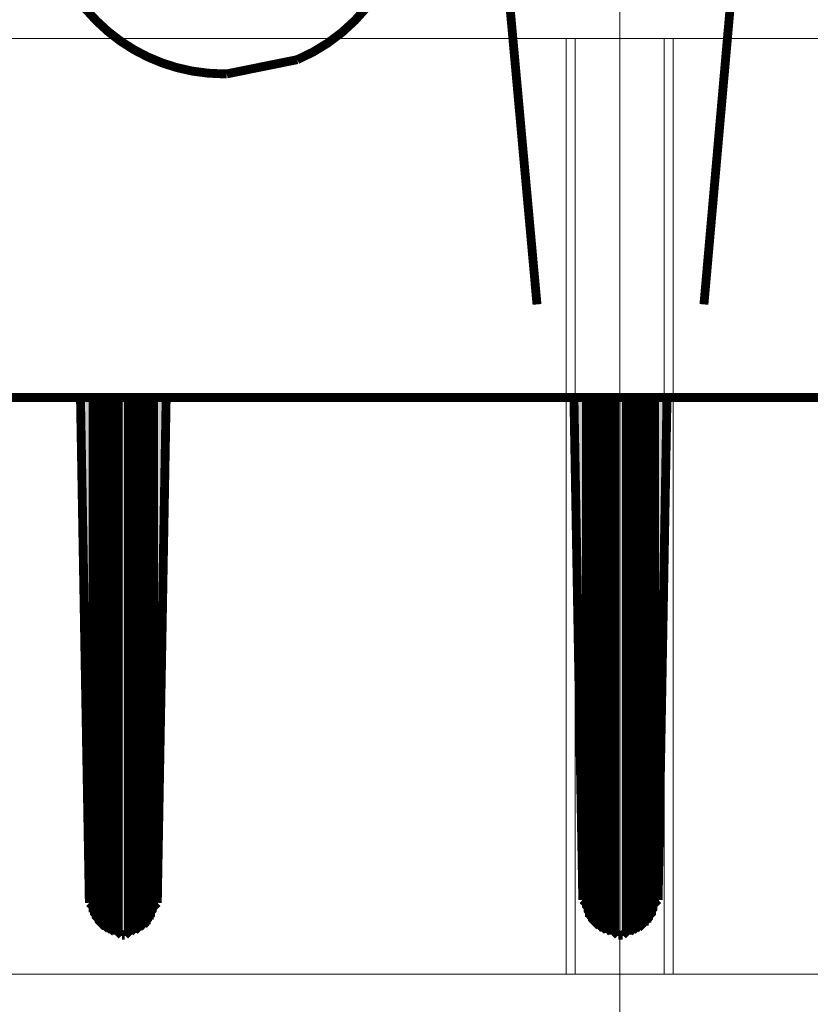
# Model space of a CAD drawing. Units: millimetres. Extents: x 717208 to 724594, y 523561 to 527724.
# Drawn here: x 717945 to 718016, y 526928 to 527016 of the extents above; entities that cross this region are included whole.
import ezdxf

# ---------------------------------------------------------------- set-up
doc = ezdxf.new("R2010")
doc.units = ezdxf.units.MM
doc.linetypes.add('CENTER2', pattern=[28.575, 19.05, -3.175, 3.175, -3.175])
doc.layers.get('0').update_dxf_attribs({"lineweight": 15})
doc.layers.add('Centre line', color=5, linetype='CENTER2', lineweight=0)

msp = doc.modelspace()

# ---------------------------------------------------------------- hatches: boundary and pattern name
at = {"lineweight": 0, "extrusion": (0, 0, -1)}
for points in [[(-717951.136, 526937.126), (-717950.34, 526982.481), (-717951.136, 526982.481)], [(-717951.268, 526936.33), (-717951.136, 526936.33), (-717951.268, 526982.481)], [(-717951.136, 526936.33), (-717951.136, 526982.481), (-717951.268, 526982.481)], [(-717951.136, 526936.463), (-717951.136, 526936.463), (-717951.136, 526982.481)], [(-717951.136, 526936.595), (-717951.136, 526936.595), (-717951.136, 526982.481)], [(-717951.136, 526936.728), (-717951.136, 526936.728), (-717951.136, 526982.481)], [(-717951.136, 526936.861), (-717951.136, 526936.861), (-717951.136, 526982.481)], [(-717951.136, 526936.993), (-717951.136, 526936.993), (-717951.136, 526982.481)], [(-717951.136, 526937.126), (-717951.136, 526937.126), (-717951.136, 526982.481)], [(-717951.401, 526935.932), (-717951.268, 526936.065), (-717951.401, 526982.481)], [(-717951.268, 526936.065), (-717951.268, 526982.481), (-717951.401, 526982.481)], [(-717951.268, 526936.198), (-717951.268, 526936.198), (-717951.268, 526982.481)], [(-717951.268, 526936.33), (-717951.268, 526936.33), (-717951.268, 526982.481)], [(-717951.534, 526935.667), (-717951.401, 526935.8), (-717951.534, 526982.481)], [(-717951.401, 526935.8), (-717951.401, 526982.481), (-717951.534, 526982.481)], [(-717951.401, 526935.932), (-717951.401, 526935.932), (-717951.401, 526982.481)], [(-717951.666, 526935.535), (-717951.534, 526935.667), (-717951.666, 526982.481)], [(-717951.534, 526935.667), (-717951.534, 526982.481), (-717951.666, 526982.481)], [(-717951.534, 526935.667), (-717951.534, 526935.667), (-717951.534, 526982.481)], [(-717951.666, 526935.402), (-717951.666, 526982.481), (-717951.799, 526982.481)], [(-717951.799, 526935.269), (-717951.666, 526935.402), (-717951.799, 526982.481)], [(-717951.666, 526935.535), (-717951.666, 526935.535), (-717951.666, 526982.481)], [(-717951.799, 526935.269), (-717951.799, 526935.269), (-717951.799, 526982.481)], [(-717951.799, 526935.269), (-717951.799, 526982.481), (-717951.931, 526982.481)], [(-717951.931, 526935.137), (-717951.799, 526935.269), (-717951.931, 526982.481)], [(-717951.931, 526935.137), (-717951.931, 526982.481), (-717952.064, 526982.481)], [(-717952.064, 526935.004), (-717951.931, 526935.137), (-717952.064, 526982.481)], [(-717952.197, 526934.871), (-717952.064, 526935.004), (-717952.197, 526982.481)], [(-717952.064, 526935.004), (-717952.064, 526982.481), (-717952.197, 526982.481)], [(-717952.064, 526935.004), (-717952.064, 526935.004), (-717952.064, 526982.481)], [(-717952.329, 526934.871), (-717952.197, 526934.871), (-717952.329, 526982.481)], [(-717952.197, 526934.871), (-717952.197, 526982.481), (-717952.329, 526982.481)], [(-717952.462, 526934.739), (-717952.329, 526934.739), (-717952.462, 526982.481)], [(-717952.329, 526934.739), (-717952.329, 526982.481), (-717952.462, 526982.481)], [(-717952.329, 526934.871), (-717952.329, 526934.871), (-717952.329, 526982.481)], [(-717952.595, 526934.606), (-717952.462, 526934.739), (-717952.595, 526982.481)], [(-717952.462, 526934.739), (-717952.462, 526982.481), (-717952.595, 526982.481)], [(-717952.727, 526934.606), (-717952.595, 526934.606), (-717952.727, 526982.481)], [(-717952.595, 526934.606), (-717952.595, 526982.481), (-717952.727, 526982.481)], [(-717952.86, 526934.474), (-717952.727, 526934.606), (-717952.86, 526982.481)], [(-717952.727, 526934.606), (-717952.727, 526982.481), (-717952.86, 526982.481)], [(-717952.992, 526934.474), (-717952.86, 526934.474), (-717952.992, 526982.481)], [(-717952.86, 526934.474), (-717952.86, 526982.481), (-717952.992, 526982.481)], [(-717952.86, 526934.474), (-717952.86, 526934.474), (-717952.86, 526982.481)], [(-717953.125, 526934.341), (-717952.992, 526934.474), (-717953.125, 526982.481)], [(-717952.992, 526934.474), (-717952.992, 526982.481), (-717953.125, 526982.481)], [(-717953.258, 526934.341), (-717953.125, 526934.341), (-717953.258, 526982.481)], [(-717953.125, 526934.341), (-717953.125, 526982.481), (-717953.258, 526982.481)], [(-717953.39, 526934.341), (-717953.258, 526934.341), (-717953.39, 526982.481)], [(-717953.258, 526934.341), (-717953.258, 526982.481), (-717953.39, 526982.481)], [(-717953.523, 526934.341), (-717953.39, 526934.341), (-717953.523, 526982.481)], [(-717953.39, 526934.341), (-717953.39, 526982.481), (-717953.523, 526982.481)], [(-717953.655, 526934.341), (-717953.523, 526934.341), (-717953.655, 526982.481)], [(-717953.523, 526934.341), (-717953.523, 526982.481), (-717953.655, 526982.481)], [(-717953.788, 526934.208), (-717953.655, 526934.341), (-717953.788, 526982.481)], [(-717953.655, 526934.341), (-717953.655, 526982.481), (-717953.788, 526982.481)], [(-717953.921, 526934.208), (-717953.788, 526934.208), (-717953.921, 526982.481)], [(-717953.788, 526934.208), (-717953.788, 526982.481), (-717953.921, 526982.481)], [(-717954.053, 526934.208), (-717953.921, 526934.208), (-717954.053, 526982.481)], [(-717953.921, 526934.208), (-717953.921, 526982.481), (-717954.053, 526982.481)], [(-717954.319, 526934.208), (-717954.053, 526934.208), (-717954.319, 526982.481)], [(-717954.053, 526934.208), (-717954.053, 526982.481), (-717954.319, 526982.481)], [(-717954.451, 526934.208), (-717954.319, 526934.208), (-717954.451, 526982.481)], [(-717954.319, 526934.208), (-717954.319, 526982.481), (-717954.451, 526982.481)], [(-717954.584, 526934.208), (-717954.451, 526934.208), (-717954.584, 526982.481)], [(-717954.451, 526934.208), (-717954.451, 526982.481), (-717954.584, 526982.481)], [(-717954.716, 526934.341), (-717954.584, 526934.208), (-717954.716, 526982.481)], [(-717954.584, 526934.208), (-717954.584, 526982.481), (-717954.716, 526982.481)], [(-717954.849, 526934.341), (-717954.716, 526934.341), (-717954.849, 526982.481)], [(-717954.716, 526934.341), (-717954.716, 526982.481), (-717954.849, 526982.481)], [(-717954.716, 526934.341), (-717954.716, 526934.341), (-717954.716, 526982.481)], [(-717954.982, 526934.341), (-717954.849, 526934.341), (-717954.982, 526982.481)], [(-717954.849, 526934.341), (-717954.849, 526982.481), (-717954.982, 526982.481)], [(-717955.114, 526934.341), (-717954.982, 526934.341), (-717955.114, 526982.481)], [(-717954.982, 526934.341), (-717954.982, 526982.481), (-717955.114, 526982.481)], [(-717955.247, 526934.474), (-717955.114, 526934.341), (-717955.247, 526982.481)], [(-717955.114, 526934.341), (-717955.114, 526982.481), (-717955.247, 526982.481)], [(-717955.379, 526934.474), (-717955.247, 526934.474), (-717955.379, 526982.481)], [(-717955.247, 526934.474), (-717955.247, 526982.481), (-717955.379, 526982.481)], [(-717955.512, 526934.474), (-717955.379, 526934.474), (-717955.512, 526982.481)], [(-717955.379, 526934.474), (-717955.379, 526982.481), (-717955.512, 526982.481)], [(-717955.645, 526934.606), (-717955.512, 526934.474), (-717955.645, 526982.481)], [(-717955.512, 526934.474), (-717955.512, 526982.481), (-717955.645, 526982.481)], [(-717955.777, 526934.739), (-717955.645, 526934.606), (-717955.777, 526982.481)], [(-717955.645, 526934.606), (-717955.645, 526982.481), (-717955.777, 526982.481)], [(-717955.645, 526934.606), (-717955.645, 526934.606), (-717955.645, 526982.481)], [(-717955.91, 526934.739), (-717955.777, 526934.739), (-717955.91, 526982.481)], [(-717955.777, 526934.739), (-717955.777, 526982.481), (-717955.91, 526982.481)], [(-717956.043, 526934.871), (-717955.91, 526934.739), (-717956.043, 526982.481)], [(-717955.91, 526934.739), (-717955.91, 526982.481), (-717956.043, 526982.481)], [(-717956.043, 526934.871), (-717956.043, 526934.871), (-717956.043, 526982.481)], [(-717956.175, 526935.004), (-717956.043, 526934.871), (-717956.175, 526982.481)], [(-717956.043, 526934.871), (-717956.043, 526982.481), (-717956.175, 526982.481)], [(-717956.308, 526935.004), (-717956.175, 526935.004), (-717956.308, 526982.481)], [(-717956.175, 526935.004), (-717956.175, 526982.481), (-717956.308, 526982.481)], [(-717956.44, 526935.137), (-717956.308, 526935.004), (-717956.44, 526982.481)], [(-717956.308, 526935.004), (-717956.308, 526982.481), (-717956.44, 526982.481)], [(-717956.573, 526935.269), (-717956.44, 526935.269), (-717956.573, 526982.481)], [(-717956.44, 526935.269), (-717956.44, 526982.481), (-717956.573, 526982.481)], [(-717956.44, 526935.269), (-717956.44, 526935.137), (-717956.44, 526982.481)], [(-717956.44, 526935.137), (-717956.44, 526935.137), (-717956.44, 526982.481)], [(-717956.706, 526935.535), (-717956.573, 526935.402), (-717956.706, 526982.481)], [(-717956.573, 526935.402), (-717956.573, 526982.481), (-717956.706, 526982.481)], [(-717956.573, 526935.402), (-717956.573, 526935.269), (-717956.573, 526982.481)], [(-717956.573, 526935.269), (-717956.573, 526935.269), (-717956.573, 526982.481)], [(-717956.838, 526935.667), (-717956.706, 526935.667), (-717956.838, 526982.481)], [(-717956.706, 526935.667), (-717956.706, 526982.481), (-717956.838, 526982.481)], [(-717956.706, 526935.667), (-717956.706, 526935.535), (-717956.706, 526982.481)], [(-717956.706, 526935.535), (-717956.706, 526935.535), (-717956.706, 526982.481)], [(-717956.838, 526935.8), (-717956.838, 526982.481), (-717956.971, 526982.481)], [(-717956.838, 526935.8), (-717956.838, 526935.667), (-717956.838, 526982.481)], [(-717956.838, 526935.667), (-717956.838, 526935.667), (-717956.838, 526982.481)], [(-717956.971, 526935.932), (-717956.838, 526935.8), (-717956.971, 526982.481)], [(-717956.971, 526935.932), (-717956.971, 526935.932), (-717956.971, 526982.481)], [(-717956.971, 526936.065), (-717956.971, 526935.932), (-717956.971, 526982.481)], [(-717956.971, 526936.065), (-717956.971, 526936.065), (-717956.971, 526982.481)], [(-717956.971, 526936.198), (-717956.971, 526936.065), (-717956.971, 526982.481)], [(-717956.971, 526936.198), (-717956.971, 526982.481), (-717957.103, 526982.481)], [(-717957.103, 526936.33), (-717956.971, 526936.198), (-717957.103, 526982.481)], [(-717957.103, 526936.33), (-717957.103, 526936.33), (-717957.103, 526982.481)], [(-717957.103, 526936.33), (-717957.103, 526936.33), (-717957.103, 526982.481)], [(-717957.103, 526936.463), (-717957.103, 526936.33), (-717957.103, 526982.481)], [(-717957.103, 526936.463), (-717957.103, 526936.463), (-717957.103, 526982.481)], [(-717957.103, 526936.595), (-717957.103, 526936.463), (-717957.103, 526982.481)], [(-717957.103, 526936.595), (-717957.103, 526982.481), (-717957.236, 526982.481)], [(-717957.236, 526936.728), (-717957.103, 526936.595), (-717957.236, 526982.481)], [(-717957.236, 526936.728), (-717957.236, 526936.728), (-717957.236, 526982.481)], [(-717957.236, 526936.861), (-717957.236, 526936.728), (-717957.236, 526982.481)], [(-717957.236, 526936.861), (-717957.236, 526936.861), (-717957.236, 526982.481)], [(-717957.236, 526936.993), (-717957.236, 526936.861), (-717957.236, 526982.481)], [(-717957.236, 526936.993), (-717957.236, 526936.993), (-717957.236, 526982.481)], [(-717957.236, 526937.126), (-717957.236, 526936.993), (-717957.236, 526982.481)], [(-717957.236, 526937.126), (-717957.236, 526982.481), (-717958.032, 526982.481)], [(-717995.43, 526937.391), (-717994.634, 526982.481), (-717995.43, 526982.481)], [(-717995.562, 526936.595), (-717995.43, 526936.728), (-717995.562, 526982.481)], [(-717995.43, 526936.728), (-717995.43, 526982.481), (-717995.562, 526982.481)], [(-717995.43, 526937.391), (-717995.43, 526937.391), (-717995.43, 526982.481)], [(-717995.43, 526937.259), (-717995.43, 526937.259), (-717995.43, 526982.481)], [(-717995.43, 526937.126), (-717995.43, 526937.126), (-717995.43, 526982.481)], [(-717995.43, 526936.993), (-717995.43, 526936.993), (-717995.43, 526982.481)], [(-717995.43, 526936.861), (-717995.43, 526936.861), (-717995.43, 526982.481)], [(-717995.562, 526936.595), (-717995.562, 526936.595), (-717995.562, 526982.481)], [(-717995.562, 526936.463), (-717995.562, 526936.463), (-717995.562, 526982.481)], [(-717995.562, 526936.33), (-717995.562, 526982.481), (-717995.695, 526982.481)], [(-717995.695, 526936.198), (-717995.562, 526936.33), (-717995.695, 526982.481)], [(-717995.695, 526936.198), (-717995.695, 526936.198), (-717995.695, 526982.481)], [(-717995.695, 526936.065), (-717995.695, 526936.065), (-717995.695, 526982.481)], [(-717995.695, 526935.932), (-717995.695, 526982.481), (-717995.828, 526982.481)], [(-717995.828, 526935.932), (-717995.695, 526935.932), (-717995.828, 526982.481)], [(-717995.828, 526935.932), (-717995.828, 526935.932), (-717995.828, 526982.481)], [(-717995.828, 526935.8), (-717995.828, 526982.481), (-717995.96, 526982.481)], [(-717995.96, 526935.667), (-717995.828, 526935.8), (-717995.96, 526982.481)], [(-717995.96, 526935.667), (-717995.96, 526935.667), (-717995.96, 526982.481)], [(-717995.96, 526935.535), (-717995.96, 526982.481), (-717996.093, 526982.481)], [(-717996.093, 526935.402), (-717995.96, 526935.535), (-717996.093, 526982.481)], [(-717996.093, 526935.402), (-717996.093, 526982.481), (-717996.225, 526982.481)], [(-717996.225, 526935.402), (-717996.093, 526935.402), (-717996.225, 526982.481)], [(-717996.225, 526935.402), (-717996.225, 526935.402), (-717996.225, 526982.481)], [(-717996.225, 526935.269), (-717996.225, 526982.481), (-717996.358, 526982.481)], [(-717996.358, 526935.137), (-717996.225, 526935.269), (-717996.358, 526982.481)], [(-717996.358, 526935.137), (-717996.358, 526982.481), (-717996.491, 526982.481)], [(-717996.491, 526935.137), (-717996.358, 526935.137), (-717996.491, 526982.481)], [(-717996.491, 526935.137), (-717996.491, 526935.137), (-717996.491, 526982.481)], [(-717996.491, 526935.004), (-717996.491, 526982.481), (-717996.623, 526982.481)], [(-717996.623, 526934.871), (-717996.491, 526935.004), (-717996.623, 526982.481)], [(-717996.623, 526934.871), (-717996.623, 526982.481), (-717996.756, 526982.481)], [(-717996.756, 526934.871), (-717996.623, 526934.871), (-717996.756, 526982.481)], [(-717996.756, 526934.871), (-717996.756, 526982.481), (-717996.888, 526982.481)], [(-717996.888, 526934.739), (-717996.756, 526934.871), (-717996.888, 526982.481)], [(-717996.888, 526934.739), (-717996.888, 526982.481), (-717997.021, 526982.481)], [(-717997.021, 526934.739), (-717996.888, 526934.739), (-717997.021, 526982.481)], [(-717997.021, 526934.739), (-717997.021, 526934.739), (-717997.021, 526982.481)], [(-717997.021, 526934.606), (-717997.021, 526982.481), (-717997.154, 526982.481)], [(-717997.154, 526934.606), (-717997.021, 526934.606), (-717997.154, 526982.481)], [(-717997.154, 526934.606), (-717997.154, 526982.481), (-717997.286, 526982.481)], [(-717997.286, 526934.474), (-717997.154, 526934.606), (-717997.286, 526982.481)], [(-717997.286, 526934.474), (-717997.286, 526982.481), (-717997.419, 526982.481)], [(-717997.419, 526934.474), (-717997.286, 526934.474), (-717997.419, 526982.481)], [(-717997.419, 526934.474), (-717997.419, 526982.481), (-717997.552, 526982.481)], [(-717997.552, 526934.474), (-717997.419, 526934.474), (-717997.552, 526982.481)], [(-717997.552, 526934.474), (-717997.552, 526982.481), (-717997.684, 526982.481)], [(-717997.684, 526934.341), (-717997.552, 526934.474), (-717997.684, 526982.481)], [(-717997.684, 526934.341), (-717997.684, 526982.481), (-717997.817, 526982.481)], [(-717997.817, 526934.341), (-717997.684, 526934.341), (-717997.817, 526982.481)], [(-717997.817, 526934.341), (-717997.817, 526982.481), (-717997.949, 526982.481)], [(-717997.949, 526934.341), (-717997.817, 526934.341), (-717997.949, 526982.481)], [(-717997.949, 526934.341), (-717997.949, 526982.481), (-717998.082, 526982.481)], [(-717998.082, 526934.341), (-717997.949, 526934.341), (-717998.082, 526982.481)], [(-717998.082, 526934.341), (-717998.082, 526982.481), (-717998.215, 526982.481)], [(-717998.215, 526934.341), (-717998.082, 526934.341), (-717998.215, 526982.481)], [(-717998.215, 526934.341), (-717998.215, 526982.481), (-717998.347, 526982.481)], [(-717998.347, 526934.208), (-717998.215, 526934.341), (-717998.347, 526982.481)], [(-717998.347, 526934.208), (-717998.347, 526982.481), (-717998.48, 526982.481)], [(-717998.48, 526934.208), (-717998.347, 526934.208), (-717998.48, 526982.481)], [(-717998.48, 526934.208), (-717998.48, 526982.481), (-717998.612, 526982.481)], [(-717998.612, 526934.208), (-717998.48, 526934.208), (-717998.612, 526982.481)], [(-717998.612, 526934.208), (-717998.612, 526982.481), (-717999.01, 526982.481)], [(-717999.01, 526934.208), (-717998.612, 526934.208), (-717999.01, 526982.481)], [(-717999.01, 526934.208), (-717999.01, 526982.481), (-717999.143, 526982.481)], [(-717999.143, 526934.208), (-717999.01, 526934.208), (-717999.143, 526982.481)], [(-717999.143, 526934.208), (-717999.143, 526982.481), (-717999.276, 526982.481)], [(-717999.276, 526934.208), (-717999.143, 526934.208), (-717999.276, 526982.481)], [(-717999.276, 526934.208), (-717999.276, 526982.481), (-717999.408, 526982.481)], [(-717999.408, 526934.341), (-717999.276, 526934.208), (-717999.408, 526982.481)], [(-717999.408, 526934.341), (-717999.408, 526982.481), (-717999.541, 526982.481)], [(-717999.541, 526934.341), (-717999.408, 526934.341), (-717999.541, 526982.481)], [(-717999.541, 526934.341), (-717999.541, 526982.481), (-717999.673, 526982.481)], [(-717999.673, 526934.341), (-717999.541, 526934.341), (-717999.673, 526982.481)], [(-717999.673, 526934.341), (-717999.673, 526982.481), (-717999.806, 526982.481)], [(-717999.806, 526934.341), (-717999.673, 526934.341), (-717999.806, 526982.481)], [(-717999.806, 526934.341), (-717999.806, 526982.481), (-717999.939, 526982.481)], [(-717999.939, 526934.341), (-717999.806, 526934.341), (-717999.939, 526982.481)], [(-717999.939, 526934.341), (-717999.939, 526982.481), (-718000.071, 526982.481)], [(-718000.071, 526934.474), (-717999.939, 526934.341), (-718000.071, 526982.481)], [(-718000.071, 526934.474), (-718000.071, 526934.474), (-718000.071, 526982.481)], [(-718000.071, 526934.474), (-718000.071, 526982.481), (-718000.204, 526982.481)], [(-718000.204, 526934.474), (-718000.071, 526934.474), (-718000.204, 526982.481)], [(-718000.204, 526934.474), (-718000.204, 526982.481), (-718000.336, 526982.481)], [(-718000.336, 526934.606), (-718000.204, 526934.474), (-718000.336, 526982.481)], [(-718000.336, 526934.606), (-718000.336, 526982.481), (-718000.469, 526982.481)], [(-718000.469, 526934.606), (-718000.336, 526934.606), (-718000.469, 526982.481)], [(-718000.469, 526934.606), (-718000.469, 526982.481), (-718000.602, 526982.481)], [(-718000.602, 526934.739), (-718000.469, 526934.606), (-718000.602, 526982.481)], [(-718000.602, 526934.739), (-718000.602, 526982.481), (-718000.734, 526982.481)], [(-718000.734, 526934.739), (-718000.602, 526934.739), (-718000.734, 526982.481)], [(-718000.734, 526934.739), (-718000.734, 526982.481), (-718000.867, 526982.481)], [(-718000.867, 526934.871), (-718000.734, 526934.739), (-718000.867, 526982.481)], [(-718000.867, 526934.871), (-718000.867, 526934.871), (-718000.867, 526982.481)], [(-718000.867, 526934.871), (-718000.867, 526982.481), (-718001, 526982.481)], [(-718001, 526935.004), (-718000.867, 526934.871), (-718001, 526982.481)], [(-718001.132, 526935.137), (-718001, 526935.004), (-718001.132, 526982.481)], [(-718001, 526935.004), (-718001, 526982.481), (-718001.132, 526982.481)], [(-718001.265, 526935.137), (-718001.132, 526935.137), (-718001.265, 526982.481)], [(-718001.132, 526935.137), (-718001.132, 526982.481), (-718001.265, 526982.481)], [(-718001.397, 526935.402), (-718001.265, 526935.269), (-718001.397, 526982.481)], [(-718001.265, 526935.269), (-718001.265, 526982.481), (-718001.397, 526982.481)], [(-718001.265, 526935.269), (-718001.265, 526935.137), (-718001.265, 526982.481)], [(-718001.265, 526935.137), (-718001.265, 526935.137), (-718001.265, 526982.481)], [(-718001.53, 526935.402), (-718001.397, 526935.402), (-718001.53, 526982.481)], [(-718001.397, 526935.402), (-718001.397, 526982.481), (-718001.53, 526982.481)], [(-718001.663, 526935.667), (-718001.53, 526935.535), (-718001.663, 526982.481)], [(-718001.53, 526935.535), (-718001.53, 526982.481), (-718001.663, 526982.481)], [(-718001.53, 526935.535), (-718001.53, 526935.402), (-718001.53, 526982.481)], [(-718001.53, 526935.402), (-718001.53, 526935.402), (-718001.53, 526982.481)], [(-718001.795, 526935.932), (-718001.663, 526935.8), (-718001.795, 526982.481)], [(-718001.663, 526935.8), (-718001.663, 526982.481), (-718001.795, 526982.481)], [(-718001.663, 526935.8), (-718001.663, 526935.667), (-718001.663, 526982.481)], [(-718001.663, 526935.667), (-718001.663, 526935.667), (-718001.663, 526982.481)], [(-718001.928, 526936.065), (-718001.795, 526935.932), (-718001.928, 526982.481)], [(-718001.795, 526935.932), (-718001.795, 526982.481), (-718001.928, 526982.481)], [(-718001.795, 526935.932), (-718001.795, 526935.932), (-718001.795, 526982.481)], [(-718002.06, 526936.463), (-718001.928, 526936.33), (-718002.06, 526982.481)], [(-718001.928, 526936.33), (-718001.928, 526982.481), (-718002.06, 526982.481)], [(-718001.928, 526936.33), (-718001.928, 526936.198), (-718001.928, 526982.481)], [(-718001.928, 526936.198), (-718001.928, 526936.198), (-718001.928, 526982.481)], [(-718001.928, 526936.198), (-718001.928, 526936.065), (-718001.928, 526982.481)], [(-718001.928, 526936.065), (-718001.928, 526936.065), (-718001.928, 526982.481)], [(-718002.06, 526936.861), (-718002.06, 526936.728), (-718002.06, 526982.481)], [(-718002.06, 526936.728), (-718002.06, 526936.728), (-718002.06, 526982.481)], [(-718002.06, 526936.728), (-718002.06, 526936.595), (-718002.06, 526982.481)], [(-718002.06, 526936.595), (-718002.06, 526936.595), (-718002.06, 526982.481)], [(-718002.06, 526936.595), (-718002.06, 526936.463), (-718002.06, 526982.481)], [(-718002.06, 526936.463), (-718002.06, 526936.463), (-718002.06, 526982.481)], [(-718002.193, 526936.993), (-718002.06, 526936.861), (-718002.193, 526982.481)], [(-718002.06, 526936.861), (-718002.06, 526982.481), (-718002.193, 526982.481)], [(-718002.193, 526937.391), (-718002.193, 526982.481), (-718002.989, 526982.481)], [(-718002.193, 526937.391), (-718002.193, 526937.259), (-718002.193, 526982.481)], [(-718002.193, 526937.259), (-718002.193, 526937.259), (-718002.193, 526982.481)], [(-718002.193, 526937.259), (-718002.193, 526937.126), (-718002.193, 526982.481)], [(-718002.193, 526937.126), (-718002.193, 526937.126), (-718002.193, 526982.481)], [(-718002.193, 526937.126), (-718002.193, 526936.993), (-718002.193, 526982.481)], [(-718002.193, 526936.993), (-718002.193, 526936.993), (-718002.193, 526982.481)]]:
    msp.add_hatch(color=35, dxfattribs=at).paths.add_polyline_path(points)

# ---------------------------------------------------------------- linework, layer by layer
for p, q in [((718152.745, 527014.714), (717802.745, 527014.714)), ((717993.945, 527014.714), (717993.945, 526930.714)), ((717994.745, 526930.714), (717994.745, 527014.714)), ((718002.745, 526930.714), (718002.745, 527014.714)), ((718003.545, 527014.714), (718003.545, 526930.714)), ((718152.745, 526930.714), (717844.745, 526930.714))]:
    msp.add_line(p, q)
at = {"color": 35, "lineweight": 0, "extrusion": (0, 0, -1), "const_width": 0.796}
for points in [[(-717986.279, 527046.402), (-717991.319, 526990.836)], [(-718011.211, 527046.402), (-718006.304, 526990.836)], [(-717963.204, 527011.524), (-717963.469, 527011.524)], [(-718119.294, 526982.481), (-717878.197, 526982.481)], [(-717950.34, 526982.481), (-717951.136, 526937.126)], [(-717958.032, 526982.481), (-717957.236, 526937.126)], [(-717994.634, 526982.481), (-717995.43, 526937.391)], [(-718002.193, 526937.391), (-718002.989, 526982.481)], [(-717998.612, 526934.208), (-717995.43, 526937.391)], [(-718002.193, 526937.391), (-717999.01, 526934.208)], [(-717954.053, 526934.208), (-717951.136, 526937.126)], [(-717957.236, 526937.126), (-717954.319, 526934.208)], [(-717954.053, 526934.208), (-717954.319, 526934.208)], [(-717999.01, 526934.208), (-717998.612, 526934.208)]]:
    msp.add_lwpolyline(points, dxfattribs=at)
for points in [[(-717963.204, 527011.524, 0.199393), (-717951.782, 527016.281, 0.199393), (-717947.025, 527027.703)], [(-717979.648, 527027.703, 0.300969), (-717969.802, 527012.802), (-717963.469, 527011.524)]]:
    msp.add_lwpolyline(points, format="xyb", dxfattribs=at)
at = {"color": 35, "lineweight": 0, "extrusion": (0, 0, -1), "const_width": 0.133}
for points in [[(-717951.136, 526936.33), (-717951.136, 526982.481), (-717951.268, 526982.481), (-717951.136, 526936.33)], [(-717951.268, 526936.065), (-717951.268, 526982.481), (-717951.401, 526982.481), (-717951.268, 526936.065)], [(-717951.401, 526935.8), (-717951.401, 526982.481), (-717951.534, 526982.481), (-717951.401, 526935.8)], [(-717951.534, 526935.667), (-717951.534, 526982.481), (-717951.666, 526982.481), (-717951.534, 526935.667)], [(-717951.666, 526935.402), (-717951.666, 526982.481), (-717951.799, 526982.481), (-717951.666, 526935.402)], [(-717951.799, 526935.269), (-717951.799, 526982.481), (-717951.931, 526982.481), (-717951.799, 526935.269)], [(-717951.931, 526935.137), (-717951.931, 526982.481), (-717952.064, 526982.481), (-717951.931, 526935.137)], [(-717952.064, 526935.004), (-717952.064, 526982.481), (-717952.197, 526982.481), (-717952.064, 526935.004)], [(-717952.197, 526934.871), (-717952.197, 526982.481), (-717952.329, 526982.481), (-717952.197, 526934.871)], [(-717952.329, 526934.739), (-717952.329, 526982.481), (-717952.462, 526982.481), (-717952.329, 526934.739)], [(-717952.462, 526934.739), (-717952.462, 526982.481), (-717952.595, 526982.481), (-717952.462, 526934.739)], [(-717952.595, 526934.606), (-717952.595, 526982.481), (-717952.727, 526982.481), (-717952.595, 526934.606)], [(-717952.727, 526934.606), (-717952.727, 526982.481), (-717952.86, 526982.481), (-717952.727, 526934.606)], [(-717952.86, 526934.474), (-717952.86, 526982.481), (-717952.992, 526982.481), (-717952.86, 526934.474)], [(-717952.992, 526934.474), (-717952.992, 526982.481), (-717953.125, 526982.481), (-717952.992, 526934.474)], [(-717953.125, 526934.341), (-717953.125, 526982.481), (-717953.258, 526982.481), (-717953.125, 526934.341)], [(-717953.258, 526934.341), (-717953.258, 526982.481), (-717953.39, 526982.481), (-717953.258, 526934.341)], [(-717953.39, 526934.341), (-717953.39, 526982.481), (-717953.523, 526982.481), (-717953.39, 526934.341)], [(-717953.523, 526934.341), (-717953.523, 526982.481), (-717953.655, 526982.481), (-717953.523, 526934.341)], [(-717953.655, 526934.341), (-717953.655, 526982.481), (-717953.788, 526982.481), (-717953.655, 526934.341)], [(-717953.788, 526934.208), (-717953.788, 526982.481), (-717953.921, 526982.481), (-717953.788, 526934.208)], [(-717953.921, 526934.208), (-717953.921, 526982.481), (-717954.053, 526982.481), (-717953.921, 526934.208)], [(-717954.319, 526934.208), (-717954.319, 526982.481), (-717954.451, 526982.481), (-717954.319, 526934.208)], [(-717954.451, 526934.208), (-717954.451, 526982.481), (-717954.584, 526982.481), (-717954.451, 526934.208)], [(-717954.584, 526934.208), (-717954.584, 526982.481), (-717954.716, 526982.481), (-717954.584, 526934.208)], [(-717954.716, 526934.341), (-717954.716, 526982.481), (-717954.849, 526982.481), (-717954.716, 526934.341)], [(-717954.849, 526934.341), (-717954.849, 526982.481), (-717954.982, 526982.481), (-717954.849, 526934.341)], [(-717954.982, 526934.341), (-717954.982, 526982.481), (-717955.114, 526982.481), (-717954.982, 526934.341)], [(-717955.114, 526934.341), (-717955.114, 526982.481), (-717955.247, 526982.481), (-717955.114, 526934.341)], [(-717955.247, 526934.474), (-717955.247, 526982.481), (-717955.379, 526982.481), (-717955.247, 526934.474)], [(-717955.379, 526934.474), (-717955.379, 526982.481), (-717955.512, 526982.481), (-717955.379, 526934.474)], [(-717955.512, 526934.474), (-717955.512, 526982.481), (-717955.645, 526982.481), (-717955.512, 526934.474)], [(-717955.645, 526934.606), (-717955.645, 526982.481), (-717955.777, 526982.481), (-717955.645, 526934.606)], [(-717955.777, 526934.739), (-717955.777, 526982.481), (-717955.91, 526982.481), (-717955.777, 526934.739)], [(-717955.91, 526934.739), (-717955.91, 526982.481), (-717956.043, 526982.481), (-717955.91, 526934.739)], [(-717956.043, 526934.871), (-717956.043, 526982.481), (-717956.175, 526982.481), (-717956.043, 526934.871)], [(-717956.175, 526935.004), (-717956.175, 526982.481), (-717956.308, 526982.481), (-717956.175, 526935.004)], [(-717956.308, 526935.004), (-717956.308, 526982.481), (-717956.44, 526982.481), (-717956.308, 526935.004)], [(-717956.44, 526935.269), (-717956.44, 526982.481), (-717956.573, 526982.481), (-717956.44, 526935.269)], [(-717956.573, 526935.402), (-717956.573, 526982.481), (-717956.706, 526982.481), (-717956.573, 526935.402)], [(-717956.706, 526935.667), (-717956.706, 526982.481), (-717956.838, 526982.481), (-717956.706, 526935.667)], [(-717956.838, 526935.8), (-717956.838, 526982.481), (-717956.971, 526982.481), (-717956.838, 526935.8)], [(-717956.971, 526936.198), (-717956.971, 526982.481), (-717957.103, 526982.481), (-717956.971, 526936.198)], [(-717957.103, 526936.595), (-717957.103, 526982.481), (-717957.236, 526982.481), (-717957.103, 526936.595)], [(-717995.43, 526936.728), (-717995.43, 526982.481), (-717995.562, 526982.481), (-717995.43, 526936.728)], [(-717995.562, 526936.33), (-717995.562, 526982.481), (-717995.695, 526982.481), (-717995.562, 526936.33)], [(-717995.695, 526935.932), (-717995.695, 526982.481), (-717995.828, 526982.481), (-717995.695, 526935.932)], [(-717995.828, 526935.8), (-717995.828, 526982.481), (-717995.96, 526982.481), (-717995.828, 526935.8)], [(-717995.96, 526935.535), (-717995.96, 526982.481), (-717996.093, 526982.481), (-717995.96, 526935.535)], [(-717996.093, 526935.402), (-717996.093, 526982.481), (-717996.225, 526982.481), (-717996.093, 526935.402)], [(-717996.225, 526935.269), (-717996.225, 526982.481), (-717996.358, 526982.481), (-717996.225, 526935.269)], [(-717996.358, 526935.137), (-717996.358, 526982.481), (-717996.491, 526982.481), (-717996.358, 526935.137)], [(-717996.491, 526935.004), (-717996.491, 526982.481), (-717996.623, 526982.481), (-717996.491, 526935.004)], [(-717996.623, 526934.871), (-717996.623, 526982.481), (-717996.756, 526982.481), (-717996.623, 526934.871)], [(-717996.756, 526934.871), (-717996.756, 526982.481), (-717996.888, 526982.481), (-717996.756, 526934.871)], [(-717996.888, 526934.739), (-717996.888, 526982.481), (-717997.021, 526982.481), (-717996.888, 526934.739)], [(-717997.021, 526934.606), (-717997.021, 526982.481), (-717997.154, 526982.481), (-717997.021, 526934.606)], [(-717997.154, 526934.606), (-717997.154, 526982.481), (-717997.286, 526982.481), (-717997.154, 526934.606)], [(-717997.286, 526934.474), (-717997.286, 526982.481), (-717997.419, 526982.481), (-717997.286, 526934.474)], [(-717997.419, 526934.474), (-717997.419, 526982.481), (-717997.552, 526982.481), (-717997.419, 526934.474)], [(-717997.552, 526934.474), (-717997.552, 526982.481), (-717997.684, 526982.481), (-717997.552, 526934.474)], [(-717997.684, 526934.341), (-717997.684, 526982.481), (-717997.817, 526982.481), (-717997.684, 526934.341)], [(-717997.817, 526934.341), (-717997.817, 526982.481), (-717997.949, 526982.481), (-717997.817, 526934.341)], [(-717997.949, 526934.341), (-717997.949, 526982.481), (-717998.082, 526982.481), (-717997.949, 526934.341)], [(-717998.082, 526934.341), (-717998.082, 526982.481), (-717998.215, 526982.481), (-717998.082, 526934.341)], [(-717998.215, 526934.341), (-717998.215, 526982.481), (-717998.347, 526982.481), (-717998.215, 526934.341)], [(-717998.347, 526934.208), (-717998.347, 526982.481), (-717998.48, 526982.481), (-717998.347, 526934.208)], [(-717998.48, 526934.208), (-717998.48, 526982.481), (-717998.612, 526982.481), (-717998.48, 526934.208)], [(-717999.01, 526934.208), (-717999.01, 526982.481), (-717999.143, 526982.481), (-717999.01, 526934.208)], [(-717999.143, 526934.208), (-717999.143, 526982.481), (-717999.276, 526982.481), (-717999.143, 526934.208)], [(-717999.276, 526934.208), (-717999.276, 526982.481), (-717999.408, 526982.481), (-717999.276, 526934.208)], [(-717999.408, 526934.341), (-717999.408, 526982.481), (-717999.541, 526982.481), (-717999.408, 526934.341)], [(-717999.541, 526934.341), (-717999.541, 526982.481), (-717999.673, 526982.481), (-717999.541, 526934.341)], [(-717999.673, 526934.341), (-717999.673, 526982.481), (-717999.806, 526982.481), (-717999.673, 526934.341)], [(-717999.806, 526934.341), (-717999.806, 526982.481), (-717999.939, 526982.481), (-717999.806, 526934.341)], [(-717999.939, 526934.341), (-717999.939, 526982.481), (-718000.071, 526982.481), (-717999.939, 526934.341)], [(-718000.071, 526934.474), (-718000.071, 526982.481), (-718000.204, 526982.481), (-718000.071, 526934.474)], [(-718000.204, 526934.474), (-718000.204, 526982.481), (-718000.336, 526982.481), (-718000.204, 526934.474)], [(-718000.336, 526934.606), (-718000.336, 526982.481), (-718000.469, 526982.481), (-718000.336, 526934.606)], [(-718000.469, 526934.606), (-718000.469, 526982.481), (-718000.602, 526982.481), (-718000.469, 526934.606)], [(-718000.602, 526934.739), (-718000.602, 526982.481), (-718000.734, 526982.481), (-718000.602, 526934.739)], [(-718000.734, 526934.739), (-718000.734, 526982.481), (-718000.867, 526982.481), (-718000.734, 526934.739)], [(-718000.867, 526934.871), (-718000.867, 526982.481), (-718001, 526982.481), (-718000.867, 526934.871)], [(-718001, 526935.004), (-718001, 526982.481), (-718001.132, 526982.481), (-718001, 526935.004)], [(-718001.132, 526935.137), (-718001.132, 526982.481), (-718001.265, 526982.481), (-718001.132, 526935.137)], [(-718001.265, 526935.269), (-718001.265, 526982.481), (-718001.397, 526982.481), (-718001.265, 526935.269)], [(-718001.397, 526935.402), (-718001.397, 526982.481), (-718001.53, 526982.481), (-718001.397, 526935.402)], [(-718001.53, 526935.535), (-718001.53, 526982.481), (-718001.663, 526982.481), (-718001.53, 526935.535)], [(-718001.663, 526935.8), (-718001.663, 526982.481), (-718001.795, 526982.481), (-718001.663, 526935.8)], [(-718001.795, 526935.932), (-718001.795, 526982.481), (-718001.928, 526982.481), (-718001.795, 526935.932)], [(-718001.928, 526936.33), (-718001.928, 526982.481), (-718002.06, 526982.481), (-718001.928, 526936.33)], [(-718002.06, 526936.861), (-718002.06, 526982.481), (-718002.193, 526982.481), (-718002.06, 526936.861)], [(-717951.268, 526936.33), (-717951.136, 526936.33), (-717951.268, 526982.481), (-717951.268, 526936.33)], [(-717951.136, 526936.33), (-717951.136, 526982.481), (-717951.136, 526936.33)], [(-717951.136, 526936.463), (-717951.136, 526936.463), (-717951.136, 526982.481)], [(-717951.136, 526936.463), (-717951.136, 526982.481), (-717951.136, 526936.463)], [(-717951.136, 526936.595), (-717951.136, 526936.595), (-717951.136, 526982.481)], [(-717951.136, 526936.595), (-717951.136, 526982.481), (-717951.136, 526936.595)], [(-717951.136, 526936.728), (-717951.136, 526936.728), (-717951.136, 526982.481)], [(-717951.136, 526936.728), (-717951.136, 526982.481), (-717951.136, 526936.728)], [(-717951.136, 526936.861), (-717951.136, 526936.861), (-717951.136, 526982.481)], [(-717951.136, 526936.861), (-717951.136, 526982.481), (-717951.136, 526936.861)], [(-717951.136, 526936.993), (-717951.136, 526936.993), (-717951.136, 526982.481)], [(-717951.136, 526936.993), (-717951.136, 526982.481), (-717951.136, 526936.993)], [(-717951.136, 526937.126), (-717951.136, 526937.126), (-717951.136, 526982.481)], [(-717951.401, 526935.932), (-717951.268, 526936.065), (-717951.401, 526982.481), (-717951.401, 526935.932)], [(-717951.268, 526936.065), (-717951.268, 526982.481), (-717951.268, 526936.065)], [(-717951.268, 526936.198), (-717951.268, 526936.198), (-717951.268, 526982.481)], [(-717951.268, 526936.198), (-717951.268, 526982.481), (-717951.268, 526936.198)], [(-717951.268, 526936.33), (-717951.268, 526936.33), (-717951.268, 526982.481)], [(-717951.534, 526935.667), (-717951.401, 526935.8), (-717951.534, 526982.481), (-717951.534, 526935.667)], [(-717951.401, 526935.8), (-717951.401, 526982.481), (-717951.401, 526935.8)], [(-717951.401, 526935.932), (-717951.401, 526935.932), (-717951.401, 526982.481)], [(-717951.666, 526935.535), (-717951.534, 526935.667), (-717951.666, 526982.481), (-717951.666, 526935.535)], [(-717951.534, 526935.667), (-717951.534, 526982.481), (-717951.534, 526935.667)], [(-717951.534, 526935.667), (-717951.534, 526935.667), (-717951.534, 526982.481)], [(-717951.666, 526935.402), (-717951.666, 526982.481), (-717951.666, 526935.402)], [(-717951.799, 526935.269), (-717951.666, 526935.402), (-717951.799, 526982.481), (-717951.799, 526935.269)], [(-717951.666, 526935.535), (-717951.666, 526935.535), (-717951.666, 526982.481)], [(-717951.799, 526935.269), (-717951.799, 526935.269), (-717951.799, 526982.481)], [(-717951.799, 526935.269), (-717951.799, 526982.481), (-717951.799, 526935.269)], [(-717951.931, 526935.137), (-717951.799, 526935.269), (-717951.931, 526982.481), (-717951.931, 526935.137)], [(-717952.064, 526935.004), (-717951.931, 526935.137), (-717952.064, 526982.481), (-717952.064, 526935.004)], [(-717952.197, 526934.871), (-717952.064, 526935.004), (-717952.197, 526982.481), (-717952.197, 526934.871)], [(-717952.064, 526935.004), (-717952.064, 526935.004), (-717952.064, 526982.481)], [(-717952.064, 526935.004), (-717952.064, 526982.481), (-717952.064, 526935.004)], [(-717952.329, 526934.871), (-717952.197, 526934.871), (-717952.329, 526982.481), (-717952.329, 526934.871)], [(-717952.462, 526934.739), (-717952.329, 526934.739), (-717952.462, 526982.481), (-717952.462, 526934.739)], [(-717952.329, 526934.739), (-717952.329, 526982.481), (-717952.329, 526934.739)], [(-717952.329, 526934.871), (-717952.329, 526934.871), (-717952.329, 526982.481)], [(-717952.595, 526934.606), (-717952.462, 526934.739), (-717952.595, 526982.481), (-717952.595, 526934.606)], [(-717952.727, 526934.606), (-717952.595, 526934.606), (-717952.727, 526982.481), (-717952.727, 526934.606)], [(-717952.86, 526934.474), (-717952.727, 526934.606), (-717952.86, 526982.481), (-717952.86, 526934.474)], [(-717952.992, 526934.474), (-717952.86, 526934.474), (-717952.992, 526982.481), (-717952.992, 526934.474)], [(-717952.86, 526934.474), (-717952.86, 526982.481), (-717952.86, 526934.474)], [(-717952.86, 526934.474), (-717952.86, 526934.474), (-717952.86, 526982.481)], [(-717953.125, 526934.341), (-717952.992, 526934.474), (-717953.125, 526982.481), (-717953.125, 526934.341)], [(-717953.258, 526934.341), (-717953.125, 526934.341), (-717953.258, 526982.481), (-717953.258, 526934.341)], [(-717953.39, 526934.341), (-717953.258, 526934.341), (-717953.39, 526982.481), (-717953.39, 526934.341)], [(-717953.523, 526934.341), (-717953.39, 526934.341), (-717953.523, 526982.481), (-717953.523, 526934.341)], [(-717953.655, 526934.341), (-717953.523, 526934.341), (-717953.655, 526982.481), (-717953.655, 526934.341)], [(-717953.788, 526934.208), (-717953.655, 526934.341), (-717953.788, 526982.481), (-717953.788, 526934.208)], [(-717953.921, 526934.208), (-717953.788, 526934.208), (-717953.921, 526982.481), (-717953.921, 526934.208)], [(-717954.053, 526934.208), (-717953.921, 526934.208), (-717954.053, 526982.481), (-717954.053, 526934.208)], [(-717954.451, 526934.208), (-717954.319, 526934.208), (-717954.451, 526982.481), (-717954.451, 526934.208)], [(-717954.584, 526934.208), (-717954.451, 526934.208), (-717954.584, 526982.481), (-717954.584, 526934.208)], [(-717954.716, 526934.341), (-717954.584, 526934.208), (-717954.716, 526982.481), (-717954.716, 526934.341)], [(-717954.849, 526934.341), (-717954.716, 526934.341), (-717954.849, 526982.481), (-717954.849, 526934.341)], [(-717954.716, 526934.341), (-717954.716, 526982.481), (-717954.716, 526934.341)], [(-717954.716, 526934.341), (-717954.716, 526934.341), (-717954.716, 526982.481)], [(-717954.982, 526934.341), (-717954.849, 526934.341), (-717954.982, 526982.481), (-717954.982, 526934.341)], [(-717955.114, 526934.341), (-717954.982, 526934.341), (-717955.114, 526982.481), (-717955.114, 526934.341)], [(-717955.247, 526934.474), (-717955.114, 526934.341), (-717955.247, 526982.481), (-717955.247, 526934.474)], [(-717955.379, 526934.474), (-717955.247, 526934.474), (-717955.379, 526982.481), (-717955.379, 526934.474)], [(-717955.512, 526934.474), (-717955.379, 526934.474), (-717955.512, 526982.481), (-717955.512, 526934.474)], [(-717955.645, 526934.606), (-717955.512, 526934.474), (-717955.645, 526982.481), (-717955.645, 526934.606)], [(-717955.777, 526934.739), (-717955.645, 526934.606), (-717955.777, 526982.481), (-717955.777, 526934.739)], [(-717955.645, 526934.606), (-717955.645, 526982.481), (-717955.645, 526934.606)], [(-717955.645, 526934.606), (-717955.645, 526934.606), (-717955.645, 526982.481)], [(-717955.91, 526934.739), (-717955.777, 526934.739), (-717955.91, 526982.481), (-717955.91, 526934.739)], [(-717956.043, 526934.871), (-717955.91, 526934.739), (-717956.043, 526982.481), (-717956.043, 526934.871)], [(-717956.043, 526934.871), (-717956.043, 526982.481), (-717956.043, 526934.871)], [(-717956.043, 526934.871), (-717956.043, 526934.871), (-717956.043, 526982.481)], [(-717956.175, 526935.004), (-717956.043, 526934.871), (-717956.175, 526982.481), (-717956.175, 526935.004)], [(-717956.308, 526935.004), (-717956.175, 526935.004), (-717956.308, 526982.481), (-717956.308, 526935.004)], [(-717956.44, 526935.137), (-717956.308, 526935.004), (-717956.44, 526982.481), (-717956.44, 526935.137)], [(-717956.573, 526935.269), (-717956.44, 526935.269), (-717956.573, 526982.481), (-717956.573, 526935.269)], [(-717956.44, 526935.269), (-717956.44, 526935.137), (-717956.44, 526982.481), (-717956.44, 526935.269)], [(-717956.44, 526935.137), (-717956.44, 526935.137), (-717956.44, 526982.481)], [(-717956.706, 526935.535), (-717956.573, 526935.402), (-717956.706, 526982.481), (-717956.706, 526935.535)], [(-717956.573, 526935.402), (-717956.573, 526935.269), (-717956.573, 526982.481), (-717956.573, 526935.402)], [(-717956.573, 526935.269), (-717956.573, 526935.269), (-717956.573, 526982.481)], [(-717956.838, 526935.667), (-717956.706, 526935.667), (-717956.838, 526982.481), (-717956.838, 526935.667)], [(-717956.706, 526935.667), (-717956.706, 526935.535), (-717956.706, 526982.481), (-717956.706, 526935.667)], [(-717956.706, 526935.535), (-717956.706, 526935.535), (-717956.706, 526982.481)], [(-717956.971, 526935.932), (-717956.838, 526935.8), (-717956.971, 526982.481), (-717956.971, 526935.932)], [(-717956.838, 526935.8), (-717956.838, 526935.667), (-717956.838, 526982.481), (-717956.838, 526935.8)], [(-717956.838, 526935.667), (-717956.838, 526935.667), (-717956.838, 526982.481)], [(-717957.103, 526936.33), (-717956.971, 526936.198), (-717957.103, 526982.481), (-717957.103, 526936.33)], [(-717956.971, 526935.932), (-717956.971, 526935.932), (-717956.971, 526982.481)], [(-717956.971, 526936.065), (-717956.971, 526935.932), (-717956.971, 526982.481), (-717956.971, 526936.065)], [(-717956.971, 526936.065), (-717956.971, 526936.065), (-717956.971, 526982.481)], [(-717956.971, 526936.198), (-717956.971, 526936.065), (-717956.971, 526982.481), (-717956.971, 526936.198)], [(-717957.103, 526936.33), (-717957.103, 526936.33), (-717957.103, 526982.481)], [(-717957.103, 526936.33), (-717957.103, 526982.481), (-717957.103, 526936.33)], [(-717957.103, 526936.33), (-717957.103, 526936.33), (-717957.103, 526982.481)], [(-717957.103, 526936.463), (-717957.103, 526936.33), (-717957.103, 526982.481), (-717957.103, 526936.463)], [(-717957.103, 526936.463), (-717957.103, 526936.463), (-717957.103, 526982.481)], [(-717957.103, 526936.595), (-717957.103, 526936.463), (-717957.103, 526982.481), (-717957.103, 526936.595)], [(-717957.236, 526936.728), (-717957.103, 526936.595), (-717957.236, 526982.481), (-717957.236, 526936.728)], [(-717957.236, 526936.728), (-717957.236, 526936.728), (-717957.236, 526982.481)], [(-717957.236, 526936.861), (-717957.236, 526936.728), (-717957.236, 526982.481), (-717957.236, 526936.861)], [(-717957.236, 526936.861), (-717957.236, 526936.861), (-717957.236, 526982.481)], [(-717957.236, 526936.993), (-717957.236, 526936.861), (-717957.236, 526982.481), (-717957.236, 526936.993)], [(-717957.236, 526936.993), (-717957.236, 526936.993), (-717957.236, 526982.481)], [(-717957.236, 526937.126), (-717957.236, 526936.993), (-717957.236, 526982.481), (-717957.236, 526937.126)], [(-717995.562, 526936.595), (-717995.43, 526936.728), (-717995.562, 526982.481), (-717995.562, 526936.595)], [(-717995.43, 526936.728), (-717995.43, 526982.481), (-717995.43, 526936.728)], [(-717995.43, 526937.391), (-717995.43, 526937.391), (-717995.43, 526982.481)], [(-717995.43, 526937.259), (-717995.43, 526982.481), (-717995.43, 526937.259)], [(-717995.43, 526937.259), (-717995.43, 526937.259), (-717995.43, 526982.481)], [(-717995.43, 526937.126), (-717995.43, 526982.481), (-717995.43, 526937.126)], [(-717995.43, 526937.126), (-717995.43, 526937.126), (-717995.43, 526982.481)], [(-717995.43, 526936.993), (-717995.43, 526982.481), (-717995.43, 526936.993)], [(-717995.43, 526936.993), (-717995.43, 526936.993), (-717995.43, 526982.481)], [(-717995.43, 526936.861), (-717995.43, 526982.481), (-717995.43, 526936.861)], [(-717995.43, 526936.861), (-717995.43, 526936.861), (-717995.43, 526982.481)], [(-717995.562, 526936.595), (-717995.562, 526936.595), (-717995.562, 526982.481)], [(-717995.562, 526936.463), (-717995.562, 526936.463), (-717995.562, 526982.481)], [(-717995.562, 526936.33), (-717995.562, 526982.481), (-717995.562, 526936.33)], [(-717995.695, 526936.198), (-717995.562, 526936.33), (-717995.695, 526982.481), (-717995.695, 526936.198)], [(-717995.562, 526936.463), (-717995.562, 526982.481), (-717995.562, 526936.463)], [(-717995.828, 526935.932), (-717995.695, 526935.932), (-717995.828, 526982.481), (-717995.828, 526935.932)], [(-717995.695, 526936.198), (-717995.695, 526936.198), (-717995.695, 526982.481)], [(-717995.695, 526936.065), (-717995.695, 526982.481), (-717995.695, 526936.065)], [(-717995.695, 526936.065), (-717995.695, 526936.065), (-717995.695, 526982.481)], [(-717995.695, 526935.932), (-717995.695, 526982.481), (-717995.695, 526935.932)], [(-717995.828, 526935.932), (-717995.828, 526935.932), (-717995.828, 526982.481)], [(-717995.828, 526935.8), (-717995.828, 526982.481), (-717995.828, 526935.8)], [(-717995.96, 526935.667), (-717995.828, 526935.8), (-717995.96, 526982.481), (-717995.96, 526935.667)], [(-717995.96, 526935.667), (-717995.96, 526935.667), (-717995.96, 526982.481)], [(-717995.96, 526935.535), (-717995.96, 526982.481), (-717995.96, 526935.535)], [(-717996.093, 526935.402), (-717995.96, 526935.535), (-717996.093, 526982.481), (-717996.093, 526935.402)], [(-717996.225, 526935.402), (-717996.093, 526935.402), (-717996.225, 526982.481), (-717996.225, 526935.402)], [(-717996.225, 526935.402), (-717996.225, 526935.402), (-717996.225, 526982.481)], [(-717996.225, 526935.269), (-717996.225, 526982.481), (-717996.225, 526935.269)], [(-717996.358, 526935.137), (-717996.225, 526935.269), (-717996.358, 526982.481), (-717996.358, 526935.137)], [(-717996.491, 526935.137), (-717996.358, 526935.137), (-717996.491, 526982.481), (-717996.491, 526935.137)], [(-717996.491, 526935.137), (-717996.491, 526935.137), (-717996.491, 526982.481)], [(-717996.491, 526935.004), (-717996.491, 526982.481), (-717996.491, 526935.004)], [(-717996.623, 526934.871), (-717996.491, 526935.004), (-717996.623, 526982.481), (-717996.623, 526934.871)], [(-717996.756, 526934.871), (-717996.623, 526934.871), (-717996.756, 526982.481), (-717996.756, 526934.871)], [(-717996.888, 526934.739), (-717996.756, 526934.871), (-717996.888, 526982.481), (-717996.888, 526934.739)], [(-717997.021, 526934.739), (-717996.888, 526934.739), (-717997.021, 526982.481), (-717997.021, 526934.739)], [(-717997.021, 526934.739), (-717997.021, 526934.739), (-717997.021, 526982.481)], [(-717997.021, 526934.606), (-717997.021, 526982.481), (-717997.021, 526934.606)], [(-717997.154, 526934.606), (-717997.021, 526934.606), (-717997.154, 526982.481), (-717997.154, 526934.606)], [(-717997.286, 526934.474), (-717997.154, 526934.606), (-717997.286, 526982.481), (-717997.286, 526934.474)], [(-717997.419, 526934.474), (-717997.286, 526934.474), (-717997.419, 526982.481), (-717997.419, 526934.474)], [(-717997.552, 526934.474), (-717997.419, 526934.474), (-717997.552, 526982.481), (-717997.552, 526934.474)], [(-717997.684, 526934.341), (-717997.552, 526934.474), (-717997.684, 526982.481), (-717997.684, 526934.341)], [(-717997.817, 526934.341), (-717997.684, 526934.341), (-717997.817, 526982.481), (-717997.817, 526934.341)], [(-717997.949, 526934.341), (-717997.817, 526934.341), (-717997.949, 526982.481), (-717997.949, 526934.341)], [(-717998.082, 526934.341), (-717997.949, 526934.341), (-717998.082, 526982.481), (-717998.082, 526934.341)], [(-717998.215, 526934.341), (-717998.082, 526934.341), (-717998.215, 526982.481), (-717998.215, 526934.341)], [(-717998.347, 526934.208), (-717998.215, 526934.341), (-717998.347, 526982.481), (-717998.347, 526934.208)], [(-717998.48, 526934.208), (-717998.347, 526934.208), (-717998.48, 526982.481), (-717998.48, 526934.208)], [(-717998.612, 526934.208), (-717998.48, 526934.208), (-717998.612, 526982.481), (-717998.612, 526934.208)], [(-717999.143, 526934.208), (-717999.01, 526934.208), (-717999.143, 526982.481), (-717999.143, 526934.208)], [(-717999.276, 526934.208), (-717999.143, 526934.208), (-717999.276, 526982.481), (-717999.276, 526934.208)], [(-717999.408, 526934.341), (-717999.276, 526934.208), (-717999.408, 526982.481), (-717999.408, 526934.341)], [(-717999.541, 526934.341), (-717999.408, 526934.341), (-717999.541, 526982.481), (-717999.541, 526934.341)], [(-717999.673, 526934.341), (-717999.541, 526934.341), (-717999.673, 526982.481), (-717999.673, 526934.341)], [(-717999.806, 526934.341), (-717999.673, 526934.341), (-717999.806, 526982.481), (-717999.806, 526934.341)], [(-717999.939, 526934.341), (-717999.806, 526934.341), (-717999.939, 526982.481), (-717999.939, 526934.341)], [(-718000.071, 526934.474), (-717999.939, 526934.341), (-718000.071, 526982.481), (-718000.071, 526934.474)], [(-718000.071, 526934.474), (-718000.071, 526934.474), (-718000.071, 526982.481)], [(-718000.071, 526934.474), (-718000.071, 526982.481), (-718000.071, 526934.474)], [(-718000.204, 526934.474), (-718000.071, 526934.474), (-718000.204, 526982.481), (-718000.204, 526934.474)], [(-718000.336, 526934.606), (-718000.204, 526934.474), (-718000.336, 526982.481), (-718000.336, 526934.606)], [(-718000.469, 526934.606), (-718000.336, 526934.606), (-718000.469, 526982.481), (-718000.469, 526934.606)], [(-718000.602, 526934.739), (-718000.469, 526934.606), (-718000.602, 526982.481), (-718000.602, 526934.739)], [(-718000.734, 526934.739), (-718000.602, 526934.739), (-718000.734, 526982.481), (-718000.734, 526934.739)], [(-718000.867, 526934.871), (-718000.734, 526934.739), (-718000.867, 526982.481), (-718000.867, 526934.871)], [(-718001, 526935.004), (-718000.867, 526934.871), (-718001, 526982.481), (-718001, 526935.004)], [(-718000.867, 526934.871), (-718000.867, 526934.871), (-718000.867, 526982.481)], [(-718000.867, 526934.871), (-718000.867, 526982.481), (-718000.867, 526934.871)], [(-718001.132, 526935.137), (-718001, 526935.004), (-718001.132, 526982.481), (-718001.132, 526935.137)], [(-718001.265, 526935.137), (-718001.132, 526935.137), (-718001.265, 526982.481), (-718001.265, 526935.137)], [(-718001.397, 526935.402), (-718001.265, 526935.269), (-718001.397, 526982.481), (-718001.397, 526935.402)], [(-718001.265, 526935.269), (-718001.265, 526935.137), (-718001.265, 526982.481), (-718001.265, 526935.269)], [(-718001.265, 526935.137), (-718001.265, 526935.137), (-718001.265, 526982.481)], [(-718001.53, 526935.402), (-718001.397, 526935.402), (-718001.53, 526982.481), (-718001.53, 526935.402)], [(-718001.663, 526935.667), (-718001.53, 526935.535), (-718001.663, 526982.481), (-718001.663, 526935.667)], [(-718001.53, 526935.535), (-718001.53, 526935.402), (-718001.53, 526982.481), (-718001.53, 526935.535)], [(-718001.53, 526935.402), (-718001.53, 526935.402), (-718001.53, 526982.481)], [(-718001.795, 526935.932), (-718001.663, 526935.8), (-718001.795, 526982.481), (-718001.795, 526935.932)], [(-718001.663, 526935.8), (-718001.663, 526935.667), (-718001.663, 526982.481), (-718001.663, 526935.8)], [(-718001.663, 526935.667), (-718001.663, 526935.667), (-718001.663, 526982.481)], [(-718001.928, 526936.065), (-718001.795, 526935.932), (-718001.928, 526982.481), (-718001.928, 526936.065)], [(-718001.795, 526935.932), (-718001.795, 526982.481), (-718001.795, 526935.932)], [(-718001.795, 526935.932), (-718001.795, 526935.932), (-718001.795, 526982.481)], [(-718002.06, 526936.463), (-718001.928, 526936.33), (-718002.06, 526982.481), (-718002.06, 526936.463)], [(-718001.928, 526936.33), (-718001.928, 526936.198), (-718001.928, 526982.481), (-718001.928, 526936.33)], [(-718001.928, 526936.198), (-718001.928, 526936.198), (-718001.928, 526982.481)], [(-718001.928, 526936.198), (-718001.928, 526936.065), (-718001.928, 526982.481), (-718001.928, 526936.198)], [(-718001.928, 526936.065), (-718001.928, 526936.065), (-718001.928, 526982.481)], [(-718002.193, 526936.993), (-718002.06, 526936.861), (-718002.193, 526982.481), (-718002.193, 526936.993)], [(-718002.06, 526936.861), (-718002.06, 526936.728), (-718002.06, 526982.481), (-718002.06, 526936.861)], [(-718002.06, 526936.728), (-718002.06, 526936.728), (-718002.06, 526982.481)], [(-718002.06, 526936.728), (-718002.06, 526936.595), (-718002.06, 526982.481), (-718002.06, 526936.728)], [(-718002.06, 526936.595), (-718002.06, 526936.595), (-718002.06, 526982.481)], [(-718002.06, 526936.595), (-718002.06, 526936.463), (-718002.06, 526982.481), (-718002.06, 526936.595)], [(-718002.06, 526936.463), (-718002.06, 526936.463), (-718002.06, 526982.481)], [(-718002.193, 526937.391), (-718002.193, 526937.259), (-718002.193, 526982.481), (-718002.193, 526937.391)], [(-718002.193, 526937.259), (-718002.193, 526937.259), (-718002.193, 526982.481)], [(-718002.193, 526937.259), (-718002.193, 526937.126), (-718002.193, 526982.481), (-718002.193, 526937.259)], [(-718002.193, 526937.126), (-718002.193, 526937.126), (-718002.193, 526982.481)], [(-718002.193, 526937.126), (-718002.193, 526936.993), (-718002.193, 526982.481), (-718002.193, 526937.126)], [(-718002.193, 526936.993), (-718002.193, 526936.993), (-718002.193, 526982.481)]]:
    msp.add_lwpolyline(points, close=True, dxfattribs=at)
at = {"layer": 'Centre line', "linetype": 'CENTER2', "lineweight": 0, "ltscale": 0.1}
for p, q in [((717998.745, 527196.659), (717998.745, 526916.314)), ((717998.745, 527134.85), (717998.745, 526877.167))]:
    msp.add_line(p, q, dxfattribs=at)

doc.saveas('drawing.dxf')
